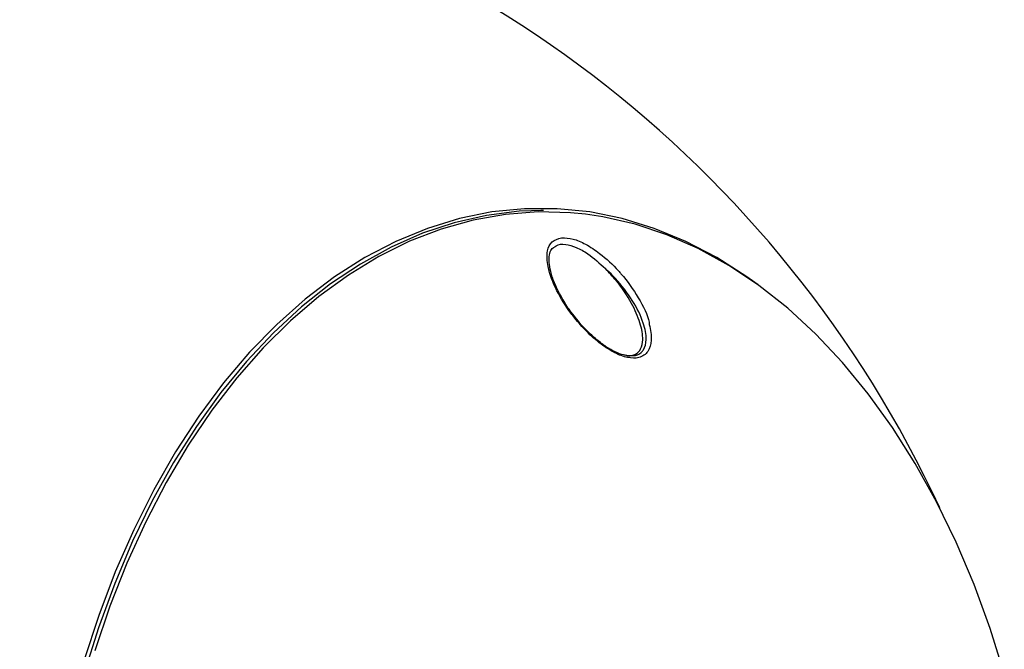
# Model space of a CAD drawing. Units: millimetres. Extents: x -6462 to 6869, y -5196 to 12937.
# Drawn here: x 3977 to 4084, y -1364 to -1296 of the extents above; entities that cross this region are included whole.
import ezdxf

# ---------------------------------------------------------------- set-up
doc = ezdxf.new("R2010")
doc.units = ezdxf.units.MM
doc.styles.add('SLDTEXTSTYLE0', font='TXT', dxfattribs={"width": 0.7})
doc.dimstyles.new('SLDDIMSTYLE0', dxfattribs={"dimtxt": 5, "dimasz": 3.302, "dimexe": 0, "dimexo": 0.0625, "dimgap": 1.25, "dimtad": 2, "dimdec": 0, "dimrnd": 1e-09, "dimzin": 12, "dimdsep": 46, "dimtxsty": 'SLDTEXTSTYLE0', "dimsah": 1, "dimcen": 0.09, "dimadec": 0, "dimazin": 3, "dimtfac": 1, "dimtofl": 0, "dimtmove": 0, "dimatfit": 3, "dimfxl": 0, "dimfrac": 2, "dimtolj": 1, "dimtzin": 12, "dimarcsym": 0})

# ---------------------------------------------------------------- blocks, each defined once
blk = doc.blocks.new('_D')
at = {"color": 7, "linetype": 'Continuous', "lineweight": 0}
for p, q in [((-4359.69, 1718.78), (-4359.69, -4890.76)), ((4870.19, -2281.74), (4870.19, -4890.76)), ((4870.19, -4889.76), (-4359.69, -4889.76))]:
    blk.add_line(p, q, dxfattribs=at)
at = {"color": 7, "linetype": 'Continuous', "lineweight": 18}
for points in [[(-4359.69, -4889.76), (-4356.39, -4890.27), (-4356.39, -4889.25)], [(4870.19, -4889.76), (4866.89, -4889.25), (4866.89, -4890.27)]]:
    blk.add_solid(points, dxfattribs=at)
at = {"color": 7, "linetype": 'Continuous', "lineweight": 18, "insert": (249.03, -4883.32), "char_height": 5, "attachment_point": 1, "style": 'SLDTEXTSTYLE0'}
blk.add_mtext('9230', dxfattribs=at)
blk = doc.blocks.new('_D_1')
at = {"color": 7, "linetype": 'Continuous', "lineweight": 0}
for p, q in [((389.61, 3329.02), (6564.75, 3329.02)), ((6563.75, -2706.43), (6563.75, 3329.02)), ((3852.54, -2706.43), (6564.75, -2706.43))]:
    blk.add_line(p, q, dxfattribs=at)
at = {"color": 7, "linetype": 'Continuous', "lineweight": 18}
for points in [[(6563.75, 3329.02), (6563.24, 3325.72), (6564.25, 3325.72)], [(6563.75, -2706.43), (6564.25, -2703.13), (6563.24, -2703.13)]]:
    blk.add_solid(points, dxfattribs=at)
at = {"color": 7, "linetype": 'Continuous', "lineweight": 18, "insert": (6557.3, 305.25), "char_height": 5, "attachment_point": 1, "rotation": 90, "style": 'SLDTEXTSTYLE0'}
blk.add_mtext('6035', dxfattribs=at)
blk = doc.blocks.new('_D_2')
at = {"color": 7, "linetype": 'Continuous', "lineweight": 0}
for p, q in [((1029.09, 5174.33), (6869.24, 5174.33)), ((6868.24, -4551.74), (6868.24, 5174.33)), ((3007.14, -4551.74), (6869.24, -4551.74))]:
    blk.add_line(p, q, dxfattribs=at)
at = {"color": 7, "linetype": 'Continuous', "lineweight": 18}
for points in [[(6868.24, 5174.33), (6867.73, 5171.03), (6868.74, 5171.03)], [(6868.24, -4551.74), (6868.74, -4548.44), (6867.73, -4548.44)]]:
    blk.add_solid(points, dxfattribs=at)
at = {"color": 7, "linetype": 'Continuous', "lineweight": 18, "insert": (6861.79, 304.89), "char_height": 5, "attachment_point": 1, "rotation": 90, "style": 'SLDTEXTSTYLE0'}
blk.add_mtext('9726', dxfattribs=at)
blk = doc.blocks.new('_D_3')
at = {"color": 7, "linetype": 'Continuous', "lineweight": 0}
for p, q in [((-6461.5, 1749.33), (-6461.5, -5196)), ((6255.19, -2299.74), (6255.19, -5196)), ((6255.19, -5195), (-6461.5, -5195))]:
    blk.add_line(p, q, dxfattribs=at)
at = {"color": 7, "linetype": 'Continuous', "lineweight": 18}
for points in [[(-6461.5, -5195), (-6458.2, -5195.51), (-6458.2, -5194.5)], [(6255.19, -5195), (6251.89, -5194.5), (6251.89, -5195.51)]]:
    blk.add_solid(points, dxfattribs=at)
at = {"color": 7, "linetype": 'Continuous', "lineweight": 18, "insert": (-252.45, -5188.56), "char_height": 5, "attachment_point": 1, "rotation": 360, "style": 'SLDTEXTSTYLE0'}
blk.add_mtext('12717', dxfattribs=at)

msp = doc.modelspace()

# ---------------------------------------------------------------- linework, layer by layer
at = {"color": 7, "linetype": 'Continuous', "lineweight": 25}
for p, q in [((4033.73, -1316.97), (4033.44, -1316.97)), ((4042.72, -1332.67), (4043.14, -1332.68))]:
    msp.add_line(p, q, dxfattribs=at)
at = {"color": 7, "linetype": 'Continuous', "lineweight": 25, "flags": 128}
for points in [[(4056.97, -1325.03), (4055.77, -1324.17), (4052.5, -1322.08), (4049.14, -1320.33), (4045.72, -1318.92), (4042.25, -1317.86), (4038.74, -1317.14), (4035.21, -1316.79), (4031.67, -1316.79), (4028.14, -1317.14), (4024.63, -1317.86), (4021.16, -1318.92), (4017.74, -1320.33), (4014.39, -1322.08), (4011.11, -1324.17), (4007.93, -1326.58), (4004.86, -1329.31), (4001.9, -1332.34), (3999.08, -1335.66), (3996.4, -1339.26), (3993.88, -1343.12), (3991.52, -1347.22), (3989.34, -1351.56), (3987.35, -1356.11), (3985.55, -1360.84), (3983.95, -1365.75)], [(4033.73, -1316.97), (4031.08, -1317.07), (4027.57, -1317.51), (4024.07, -1318.31), (4020.62, -1319.45), (4017.23, -1320.95), (4013.9, -1322.78), (4010.65, -1324.94), (4007.51, -1327.43), (4004.47, -1330.22), (4001.56, -1333.32), (3998.78, -1336.7), (3996.14, -1340.36), (3993.67, -1344.27), (3991.36, -1348.43), (3989.23, -1352.8), (3987.29, -1357.39), (3985.54, -1362.16), (3983.99, -1367.09)], [(4038.29, -1317.39), (4036.66, -1317.23), (4033.14, -1317.14), (4029.62, -1317.4), (4026.12, -1318.02), (4022.65, -1318.99), (4019.23, -1320.31), (4015.88, -1321.97), (4012.6, -1323.97), (4009.41, -1326.29), (4006.32, -1328.92), (4003.35, -1331.87), (4000.5, -1335.1), (3997.8, -1338.62), (3995.25, -1342.4), (3992.86, -1346.43), (3990.65, -1350.69), (3988.61, -1355.16), (3986.77, -1359.83), (3985.13, -1364.68)], [(4083.64, -1367.1), (4082.12, -1362.23), (4080.37, -1357.47), (4078.43, -1352.9), (4076.31, -1348.53), (4074, -1344.38), (4071.53, -1340.47), (4068.91, -1336.83), (4066.13, -1333.45), (4063.22, -1330.36), (4060.19, -1327.57), (4057.05, -1325.09), (4053.81, -1322.93), (4050.49, -1321.1), (4047.1, -1319.61), (4043.66, -1318.47), (4040.17, -1317.67), (4038.29, -1317.39)]]:
    msp.add_lwpolyline(points, dxfattribs=at)
at = {"color": 7, "linetype": 'Continuous', "lineweight": 25}
for centre, radius, start, end in [((3007.14, -1401.74), 3150, 171.10087, 311.50252), ((3963.23, -1401.74), 125, 24.8573, 136.0426)]:
    msp.add_arc(centre, radius, start, end, dxfattribs=at)
for points, knots in [([(4037.12, -1328.64), (4036.98, -1328.46), (4036.22, -1327.49), (4035.03, -1325.56), (4034.14, -1323.19), (4034.06, -1321.4), (4034.54, -1320.26), (4035.31, -1320.04), (4035.69, -1319.93)], [0, 0, 0, 0, 0.049707, 0.268425, 0.511686, 0.698885, 0.848971, 1, 1, 1, 1]), ([(4035.69, -1319.93), (4036.09, -1319.94), (4036.87, -1319.97), (4038.34, -1320.61), (4040.06, -1321.75), (4041.33, -1322.94), (4042.76, -1324.55), (4044.07, -1326.41), (4045.08, -1328.37), (4045.18, -1329.24), (4045.19, -1329.31)], [0, 0, 0, 0, 0.115653, 0.226288, 0.348301, 0.526033, 0.552589, 0.7641, 0.979736, 1, 1, 1, 1]), ([(4037.16, -1328.52), (4037.06, -1328.4), (4036.6, -1327.86), (4035.93, -1326.82), (4035.18, -1325.47), (4034.66, -1324.19), (4034.37, -1323.08), (4034.3, -1322.14), (4034.45, -1321.44), (4034.63, -1321.08), (4034.82, -1320.99), (4034.85, -1320.98)], [0, 0, 0, 0, 0.041196, 0.183974, 0.331618, 0.480547, 0.610435, 0.732277, 0.859504, 0.980618, 1, 1, 1, 1]), ([(4034.89, -1321), (4034.96, -1320.93), (4035.23, -1320.63), (4036.07, -1320.59), (4037.27, -1320.92), (4038.79, -1321.77), (4039.81, -1322.7), (4040.44, -1323.28)], [0, 0, 0, 0, 0.064903, 0.284301, 0.480283, 0.682571, 1, 1, 1, 1]), ([(4042.83, -1332.74), (4043.15, -1332.7), (4043.78, -1332.62), (4044.33, -1331.98), (4044.57, -1330.86), (4044.27, -1329.17), (4043.29, -1326.94), (4041.95, -1324.88), (4040.84, -1323.7), (4040.44, -1323.28)], [0, 0, 0, 0, 0.104072, 0.209102, 0.32768, 0.502976, 0.680582, 0.884884, 1, 1, 1, 1]), ([(4043.14, -1332.68), (4043.33, -1332.69), (4043.92, -1332.73), (4044.31, -1332.4), (4044.73, -1331.83), (4044.95, -1330.9), (4044.61, -1329.06), (4043.47, -1326.74), (4042.14, -1325), (4041.08, -1323.88), (4040.71, -1323.53), (4040.44, -1323.28)], [0, 0, 0, 0, 0.0550139, 0.1683397, 0.1895473, 0.3241889, 0.4910144, 0.6981465, 0.9014689, 0.9269349, 1, 1, 1, 1]), ([(4045.19, -1329.31), (4045.31, -1329.91), (4045.53, -1331.05), (4045.12, -1332.33), (4044.19, -1333), (4042.88, -1332.99), (4041.44, -1332.45), (4039.9, -1331.46), (4038.4, -1330.15), (4037.53, -1329.12), (4037.12, -1328.64)], [0, 0, 0, 0, 0.146248, 0.281024, 0.416621, 0.532748, 0.640696, 0.754805, 0.885691, 1, 1, 1, 1]), ([(4038.43, -1329.99), (4038.24, -1329.79), (4037.78, -1329.32), (4037.39, -1328.82), (4037.16, -1328.52)], [0, 0, 0, 0, 0.4236334, 1, 1, 1, 1]), ([(4042.76, -1332.68), (4042.64, -1332.67), (4042.27, -1332.63), (4041.49, -1332.31), (4040.51, -1331.75), (4039.46, -1330.97), (4038.78, -1330.33), (4038.43, -1329.99)], [0, 0, 0, 0, 0.0979031, 0.3072109, 0.5220964, 0.7479878, 1, 1, 1, 1])]:
    msp.add_open_spline(points, degree=3, knots=knots, dxfattribs=at)

# ---------------------------------------------------------------- dimensions: what is measured, and where the dimension line sits
at = {"color": 7, "linetype": 'Continuous', "lineweight": 18}
for base, p1, p2, angle, picture, middle in [((6868.24, 5174.33), (3007.14, -4551.74), (1029.09, 5174.33), 90, '_D_2', (6868.24, 311.29)), ((6563.75, 3329.02), (3852.54, -2706.43), (389.61, 3329.02), 90, '_D_1', (6563.75, 311.29)), ((-6461.5, -5195), (6255.19, -2299.74), (-6461.5, 1749.33), 360, '_D_3', (-245.52, -5195)), ((-4359.69, -4889.76), (4870.19, -2281.74), (-4359.69, 1718.78), 0, '_D', (255.25, -4889.76))]:
    dim = msp.add_linear_dim(base=base, p1=p1, p2=p2, angle=angle, dimstyle='SLDDIMSTYLE0', dxfattribs=at)
    dim.commit()
    dim.dimension.update_dxf_attribs({"geometry": picture, "text_midpoint": middle, "dimtype": 160})

doc.saveas('drawing.dxf')
